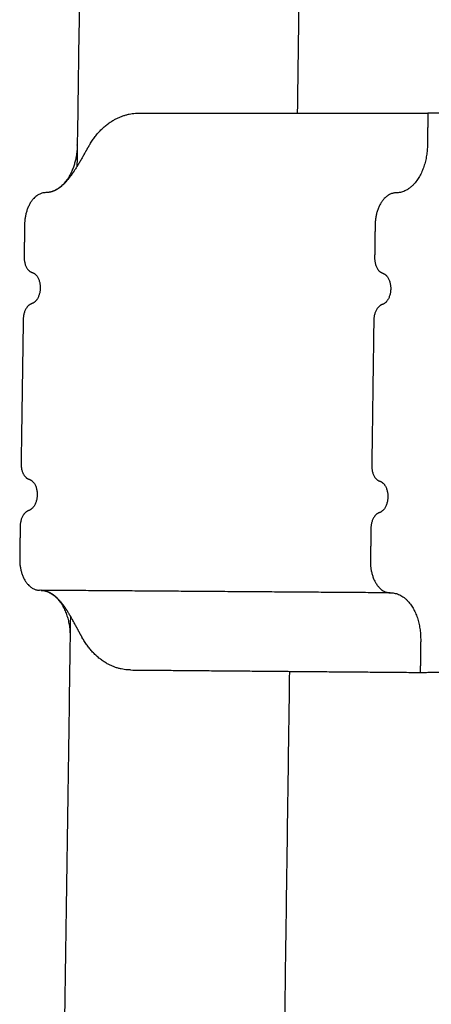
# Model space of a CAD drawing. Units: millimetres. Extents: x 3782 to 7712, y 2039 to 4820.
# Drawn here: x 6146 to 6169, y 3113 to 3169 of the extents above; entities that cross this region are included whole.
import ezdxf

# ---------------------------------------------------------------- set-up
doc = ezdxf.new("R2010")
doc.units = ezdxf.units.MM
doc.layers.add('Make2D$Visible$Curves', color=18, linetype='Continuous')

msp = doc.modelspace()

# ---------------------------------------------------------------- linework, layer by layer
at = {"layer": 'Make2D$Visible$Curves', "color": 0, "lineweight": -3}
for points, weights in [([(6162.845, 3282.135), (6162.022, 3223.154), (6161.194, 3163.857)], [2715.91601152, 2708.67320792, 2701.43040433]), ([(6150.494, 3281.708), (6149.619, 3221.436), (6148.739, 3160.833)], [2725.5814238, 2718.15421131, 2710.72699883]), ([(6149.444, 3162.055), (6150.501, 3163.851), (6152.221, 3163.852)], [2710.33938695, 2423.67712029, 2708.41097987]), ([(6152.221, 3163.852), (6160.382, 3163.857), (6168.581, 3163.861)], [2708.41097987, 2702.06034682, 2695.70971377]), ([(6168.581, 3163.861), (6168.569, 3162.959), (6168.557, 3162.056)], [2695.70971377, 2695.59998262, 2695.49025147]), ([(6171.359, 3163.858), (6169.971, 3163.86), (6168.581, 3163.861)], [2699.73228357, 2697.72099867, 2695.70971377]), ([(6168.557, 3162.056), (6168.52, 3159.347), (6166.782, 3159.345)], [2695.49025147, 1905.7666605, 2692.65175008]), ([(6146.971, 3159.359), (6145.805, 3159.357), (6145.779, 3157.559)], [2708.03785291, 1913.68903041, 2706.14551866]), ([(6166.782, 3159.345), (6165.622, 3159.343), (6165.597, 3157.534)], [2692.65175008, 1902.80941275, 2690.75941582]), ([(6145.779, 3157.559), (6145.766, 3156.642), (6145.752, 3155.725)], [2706.14551866, 2706.03365989, 2705.92180112]), ([(6165.597, 3157.534), (6165.584, 3156.612), (6165.571, 3155.69)], [2690.75941582, 2690.64755705, 2690.53569828]), ([(6145.752, 3155.725), (6145.741, 3154.987), (6146.208, 3154.844)], [2705.92180112, 2092.40257609, 2706.48672042]), ([(6165.571, 3155.69), (6165.561, 3154.948), (6166.026, 3154.804)], [2690.53569828, 2080.50460044, 2691.10061758]), ([(6146.183, 3153.08), (6145.711, 3152.933), (6145.701, 3152.195)], [2706.27151334, 2092.2088892, 2705.49138696]), ([(6146.251, 3153.108), (6146.217, 3153.091), (6146.183, 3153.08)], [2602.13614706, 2648.81495115, 2706.27151334]), ([(6166.002, 3153.03), (6165.533, 3152.882), (6165.523, 3152.14)], [2690.8854105, 2080.31091355, 2690.10528412]), ([(6145.701, 3152.195), (6145.641, 3148.11), (6145.581, 3144.024)], [2705.49138696, 2704.99334153, 2704.4952961]), ([(6165.523, 3152.14), (6165.466, 3148.032), (6165.41, 3143.921)], [2690.10528412, 2689.60723869, 2689.10919327]), ([(6145.581, 3144.024), (6145.57, 3143.285), (6146.037, 3143.145)], [2704.4952961, 2091.29946882, 2705.06021541]), ([(6165.41, 3143.921), (6165.399, 3143.179), (6165.864, 3143.038)], [2689.10919327, 2079.40149317, 2689.67411257]), ([(6146.011, 3141.379), (6145.54, 3141.229), (6145.529, 3140.491)], [2704.84500833, 2091.10578193, 2704.06488194]), ([(6165.84, 3141.262), (6165.371, 3141.111), (6165.361, 3140.368)], [2689.45890549, 2079.20780628, 2688.6787791]), ([(6145.529, 3140.491), (6145.516, 3139.572), (6145.502, 3138.654)], [2704.06488194, 2703.95302317, 2703.8411644]), ([(6165.361, 3140.368), (6165.348, 3139.445), (6165.335, 3138.521)], [2688.6787791, 2688.56692034, 2688.45506157]), ([(6145.502, 3138.654), (6145.476, 3136.875), (6146.628, 3136.867)], [2703.8411644, 1919.15015312, 2690.60401437]), ([(6165.335, 3138.521), (6165.311, 3136.732), (6166.457, 3136.724)], [2688.45506157, 1908.22842911, 2675.30133741]), ([(6166.457, 3136.724), (6156.514, 3136.796), (6146.628, 3136.867)], [2675.30133741, 2682.95267589, 2690.60401437]), ([(6146.725, 3136.865), (6148.389, 3136.767), (6148.352, 3134.191)], [2655.30319027, 1940.6192717, 2707.4746885]), ([(6166.457, 3136.724), (6166.464, 3136.724), (6166.472, 3136.724)], [2675.30133741, 2682.53608382, 2689.90847121]), ([(6166.472, 3136.724), (6166.483, 3136.724), (6166.495, 3136.724)], [2689.90847121, 2682.56383056, 2675.35662743]), ([(6166.495, 3136.724), (6168.211, 3136.712), (6168.175, 3134.032)], [2675.35662743, 1911.19187964, 2692.08858567]), ([(6148.37, 3135.411), (6147.58, 3081.068), (6146.787, 3026.458)], [2707.62353907, 2701.01304824, 2694.40255742]), ([(6151.769, 3132.361), (6150.046, 3132.376), (6149.04, 3134.185)], [2704.57038945, 2420.24199179, 2706.93772115]), ([(6168.175, 3134.032), (6168.162, 3133.127), (6168.15, 3132.222)], [2692.08858567, 2691.97885451, 2691.86912336]), ([(6151.769, 3132.361), (6159.94, 3132.292), (6168.15, 3132.222)], [2704.57038945, 2698.2197564, 2691.86912336]), ([(6160.753, 3132.285), (6160.025, 3080.151), (6159.293, 3027.771)], [2697.58981391, 2691.27179879, 2684.95378366]), ([(6168.15, 3132.222), (6169.542, 3132.244), (6170.933, 3132.266)], [2691.86912336, 2693.88040825, 2695.89169315])]:
    msp.add_rational_spline(points, weights, degree=2, dxfattribs=at)
for points, weights, degree, knots in [([(6148.757, 3162.055), (6148.757, 3162.055), (6148.757, 3162.055), (6148.729, 3160.12), (6147.531, 3159.501)], [2710.87636701, 2710.87636066, 2710.8763543, 2089.05571482, 2439.16997168], 2, [111.851394, 111.851394, 111.851394, 111.85151, 111.85151, 115.540946, 115.540946, 115.540946]), ([(6149.444, 3162.055), (6149.269, 3161.758), (6149.095, 3161.439), (6148.718, 3160.791), (6148.528, 3160.482), (6148.104, 3159.932), (6147.88, 3159.708), (6147.525, 3159.49), (6147.408, 3159.438), (6147.238, 3159.39), (6147.187, 3159.379), (6147.108, 3159.367), (6147.081, 3159.364), (6147.053, 3159.362), (6147.026, 3159.36), (6146.998, 3159.359), (6146.971, 3159.359)], [2709.73708355, 2709.83381457, 2709.85782274, 2709.71854046, 2709.5586997, 2709.07497762, 2708.75724941, 2708.24226611, 2708.070198, 2707.82207806, 2707.74746315, 2707.63305633, 2707.59323588, 2707.5534933, 2723.97609073, 2740.97438358, 2758.54837185], 3, [-4.951178, -4.951178, -4.951178, -4.951178, -3.709901, -3.709901, -2.465488, -2.465488, -1.167639, -1.167639, -0.547772, -0.547772, -0.282201, -0.282201, -0.140186, -0.140186, -0.140186, 0.013907, 0.013907, 0.013907, 0.013907]), ([(6146.208, 3154.844), (6146.675, 3154.701), (6146.664, 3153.964), (6146.655, 3153.314), (6146.251, 3153.108)], [2706.48672042, 2093.41542276, 2707.05163972, 2150.8059572, 2602.13614706], 2, [123.117824, 123.117824, 123.117824, 124.491378, 124.491378, 125.736187, 125.736187, 125.736187]), ([(6166.026, 3154.804), (6166.49, 3154.661), (6166.48, 3153.919), (6166.47, 3153.177), (6166.002, 3153.03)], [2691.10061758, 2081.51744711, 2691.66553688, 2081.37829746, 2690.8854105], 2, [123.117824, 123.117824, 123.117824, 124.491378, 124.491378, 125.864932, 125.864932, 125.864932]), ([(6146.037, 3143.145), (6146.504, 3143.005), (6146.493, 3142.267), (6146.482, 3141.529), (6146.011, 3141.379)], [2705.06021541, 2092.31231549, 2705.62513471, 2092.17316584, 2704.84500833], 2, [137.689599, 137.689599, 137.689599, 139.063153, 139.063153, 140.436706, 140.436706, 140.436706]), ([(6165.864, 3143.038), (6166.329, 3142.897), (6166.319, 3142.155), (6166.309, 3141.412), (6165.84, 3141.262)], [2689.67411257, 2080.41433984, 2690.23903187, 2080.27519019, 2689.45890549], 2, [137.689599, 137.689599, 137.689599, 139.063153, 139.063153, 140.436706, 140.436706, 140.436706]), ([(6149.04, 3134.185), (6148.874, 3134.484), (6148.708, 3134.804), (6148.35, 3135.453), (6148.169, 3135.762), (6147.761, 3136.309), (6147.543, 3136.53), (6147.194, 3136.743), (6147.078, 3136.794), (6146.909, 3136.84), (6146.858, 3136.851), (6146.78, 3136.861), (6146.752, 3136.864), (6146.725, 3136.865), (6146.715, 3136.866), (6146.706, 3136.866), (6146.696, 3136.867)], [2706.93772115, 2707.10693658, 2707.20892516, 2707.22808069, 2707.14372595, 2706.7943803, 2706.53109524, 2706.0691645, 2705.90987095, 2705.6734497, 2705.60149575, 2705.48978628, 2705.45061083, 2705.41126752, 2705.22615523, 2705.10098819, 2705.0357664], 3, [0, 0, 0, 0, 1.241218, 1.241218, 2.485574, 2.485574, 3.783341, 3.783341, 4.403186, 4.403186, 4.668755, 4.668755, 4.811044, 4.811044, 4.811044, 4.864878, 4.864878, 4.864878, 4.864878])]:
    msp.add_rational_spline(points, weights, degree=degree, knots=knots, dxfattribs=at)

doc.saveas('drawing.dxf')
